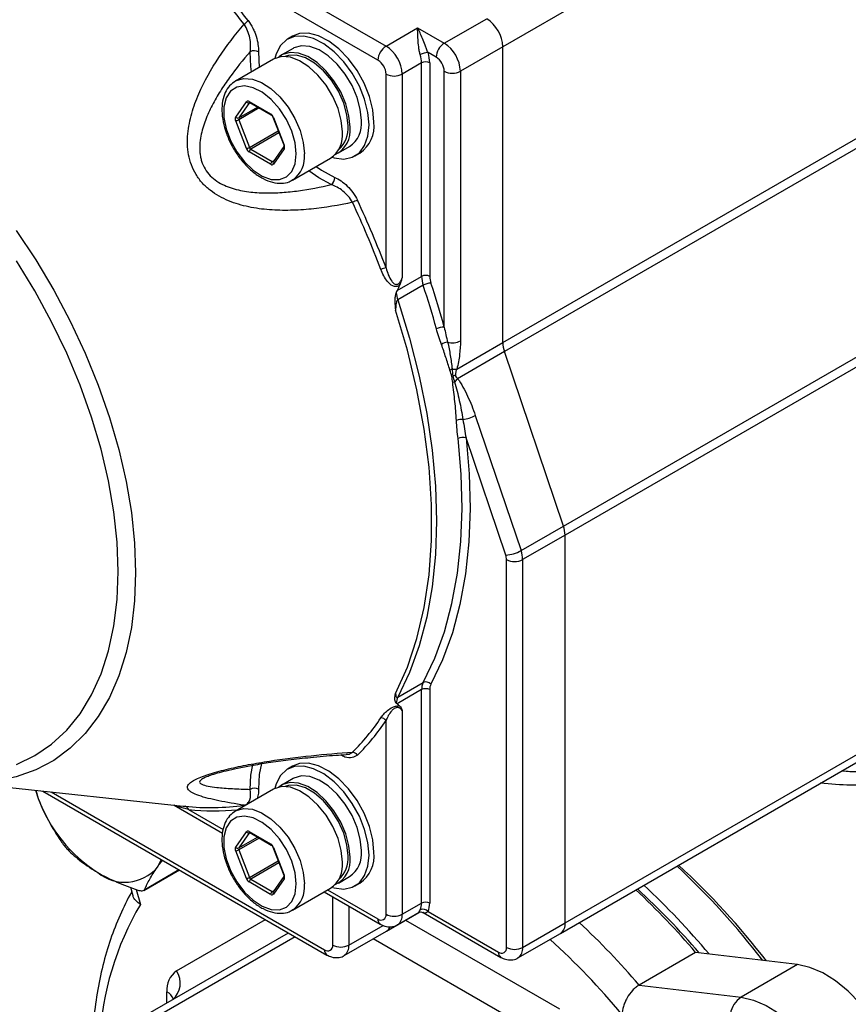
# Model space of a CAD drawing. Units: inches. Extents: x 0.2 to 10.8, y 0.2 to 8.3.
# Drawn here: x 0.7 to 1.3, y 6.5 to 7.2 of the extents above; entities that cross this region are included whole.
import ezdxf

# ---------------------------------------------------------------- set-up
doc = ezdxf.new("R2010")
doc.units = ezdxf.units.IN
doc.header["$MEASUREMENT"] = 0

msp = doc.modelspace()

# ---------------------------------------------------------------- linework, layer by layer
at = {"color": 7, "linetype": 'Continuous', "lineweight": 25}
for p, q in [((1.99384, 7.72373), (1.03896, 7.17249)), ((1.08072, 6.84243), (2.03559, 7.39367)), ((2.03671, 7.38741), (1.08183, 6.83617)), ((0.81928, 7.25335), (0.95851, 7.17298)), ((0.95294, 7.16333), (0.82248, 7.23864)), ((0.9986, 7.17491), (1.02783, 7.19178)), ((0.95851, 7.17298), (0.98022, 7.18551)), ((0.98022, 7.18551), (0.9986, 7.17491)), ((0.89408, 7.17977), (0.89074, 7.17785)), ((0.89448, 7.17137), (0.88668, 7.16687)), ((0.99303, 7.16526), (0.98741, 7.1685)), ((1.03896, 7.17249), (1.00973, 7.15562)), ((1.03896, 6.96881), (1.03896, 7.17249)), ((0.88092, 7.16399), (0.85475, 7.14889)), ((0.98301, 7.1614), (0.96964, 7.15369)), ((0.98301, 7.0144), (0.98301, 7.1614)), ((0.98857, 7.1614), (0.98857, 7.0144)), ((0.9986, 6.97945), (0.9986, 7.15562)), ((1.00973, 7.15562), (1.00973, 6.96997)), ((0.95851, 7.02019), (0.95851, 7.15369)), ((0.96964, 7.15369), (0.96964, 7.0134)), ((0.85494, 7.12412), (0.86233, 7.13464)), ((0.86441, 7.13408), (0.85701, 7.12356)), ((0.86426, 7.13481), (0.87904, 7.12628)), ((0.86458, 7.13409), (0.87937, 7.12555)), ((0.86233, 7.10249), (0.85494, 7.12155)), ((0.85701, 7.12228), (0.86441, 7.10322)), ((0.88062, 7.12395), (0.88801, 7.10489)), ((0.88097, 7.12388), (0.88837, 7.10482)), ((1.08183, 6.56909), (2.03671, 7.12033)), ((1.07857, 6.56188), (2.03345, 7.11312)), ((0.87904, 7.09156), (0.86426, 7.10009)), ((0.86537, 7.10202), (0.88016, 7.09349)), ((0.88819, 7.1038), (0.8808, 7.09328)), ((0.88837, 7.10225), (0.88097, 7.09173)), ((0.92566, 7.09936), (0.93345, 7.10386)), ((0.89412, 7.0807), (0.92029, 7.0958)), ((0.93719, 7.09738), (0.94053, 7.09931)), ((0.96612, 7.00465), (0.98301, 7.0144)), ((0.98409, 7.00825), (0.96658, 6.99814)), ((1.00718, 6.95046), (1.03896, 6.96881)), ((1.04008, 6.96255), (1.0078, 6.94392)), ((1.08072, 6.84243), (1.04008, 6.96255)), ((1.01998, 6.91868), (1.05149, 6.82556)), ((1.04091, 6.82243), (1.01361, 6.90312)), ((1.05149, 6.82556), (1.08072, 6.84243)), ((1.08183, 6.83617), (1.0526, 6.8193)), ((1.08183, 6.56909), (1.08183, 6.83617)), ((1.04147, 6.55222), (1.04147, 6.8193)), ((1.0526, 6.8193), (1.0526, 6.55222)), ((0.96658, 6.72455), (0.98409, 6.73466)), ((0.98301, 6.72976), (0.96612, 6.72001)), ((0.98301, 6.58275), (0.98301, 6.72976)), ((0.98857, 6.72976), (0.98857, 6.58275)), ((0.96964, 6.71533), (0.96964, 6.57504)), ((0.95851, 6.57504), (0.95851, 6.70854)), ((0.89408, 6.67699), (0.89074, 6.67506)), ((0.65981, 6.66658), (0.81868, 6.64959)), ((0.89448, 6.66858), (0.88668, 6.66408)), ((0.71699, 6.66047), (0.71902, 6.65475)), ((0.7172, 6.66045), (0.71902, 6.65475)), ((0.72223, 6.65991), (0.91782, 6.54699)), ((0.88092, 6.66121), (0.85475, 6.6461)), ((0.81264, 6.65016), (0.84585, 6.63098)), ((0.81869, 6.64961), (0.8201, 6.64944)), ((0.85494, 6.62134), (0.86233, 6.63186)), ((0.86426, 6.63203), (0.87904, 6.62349)), ((0.86441, 6.6313), (0.85701, 6.62078)), ((0.86458, 6.63131), (0.87937, 6.62277)), ((0.86233, 6.59971), (0.85494, 6.61876)), ((0.85701, 6.61949), (0.86441, 6.60044)), ((0.88062, 6.62117), (0.88801, 6.60211)), ((0.88097, 6.62109), (0.88837, 6.60204)), ((0.79165, 6.59154), (0.81616, 6.60569)), ((0.86537, 6.59924), (0.88016, 6.5907)), ((0.88819, 6.60101), (0.8808, 6.59049)), ((0.88837, 6.59947), (0.88097, 6.58895)), ((0.92566, 6.59657), (0.93345, 6.60107)), ((0.78255, 6.59373), (0.78419, 6.58798)), ((0.87904, 6.58877), (0.86426, 6.59731)), ((0.89412, 6.57791), (0.92029, 6.59302)), ((0.93719, 6.5946), (0.94053, 6.59652)), ((0.91595, 6.59051), (0.95457, 6.56822)), ((0.96964, 6.57504), (0.98301, 6.58275)), ((0.95887, 6.56348), (0.98128, 6.57642)), ((0.96638, 6.56783), (0.98103, 6.57629)), ((0.9841, 6.57624), (1.03753, 6.5454)), ((0.98741, 6.57699), (1.0359, 6.549)), ((1.0526, 6.55222), (1.08183, 6.56909)), ((0.79177, 6.50493), (0.89123, 6.56235)), ((0.92963, 6.5466), (0.95887, 6.56348)), ((1.04934, 6.54501), (1.07857, 6.56188)), ((1.17174, 6.54883), (1.13277, 6.52633)), ((1.242, 6.54041), (1.17174, 6.54883)), ((1.242, 6.54041), (1.20303, 6.51791)), ((1.13277, 6.52633), (1.20303, 6.51791))]:
    msp.add_line(p, q, dxfattribs=at)
at = {"color": 8, "linetype": 'Continuous', "lineweight": 25}
for p, q in [((1.03896, 6.96881), (1.4865, 7.22717)), ((1.49265, 7.22382), (1.04008, 6.96255)), ((0.8645, 7.13414), (0.86441, 7.13408)), ((0.85701, 7.12356), (0.86992, 7.13101)), ((0.87103, 7.13037), (0.85701, 7.12228)), ((0.86441, 7.10322), (0.88422, 7.11466)), ((0.88478, 7.11323), (0.86537, 7.10202)), ((0.88016, 7.09349), (0.88148, 7.09425)), ((0.7279, 6.6593), (0.91619, 6.5506)), ((0.82248, 6.64713), (0.84627, 6.6334)), ((0.85701, 6.62078), (0.86992, 6.62823)), ((0.87103, 6.62759), (0.85701, 6.61949)), ((0.8645, 6.63135), (0.86441, 6.6313)), ((0.86441, 6.60044), (0.88422, 6.61188)), ((0.79228, 6.59221), (0.81589, 6.60584)), ((0.88478, 6.61044), (0.86537, 6.59924)), ((0.78639, 6.5922), (0.78935, 6.58187)), ((0.88016, 6.5907), (0.88148, 6.59147)), ((0.91826, 6.59185), (0.95294, 6.57182)), ((0.92176, 6.55381), (0.92176, 6.58716)), ((0.9329, 6.58073), (0.9329, 6.55381)), ((0.81415, 6.53601), (0.87549, 6.57143)), ((0.97199, 6.57106), (1.07792, 6.5099)), ((0.9329, 6.55381), (0.95645, 6.56741)), ((0.79965, 6.50415), (0.89584, 6.55968)), ((1.06679, 6.49062), (0.94972, 6.5582)), ((0.80762, 6.51408), (0.80762, 6.52159))]:
    msp.add_line(p, q, dxfattribs=at)
at = {"color": 7, "linetype": 'Continuous', "lineweight": 25, "flags": 128}
for points in [[(0.95016, 7.12058), (0.94939, 7.12918), (0.94712, 7.13826), (0.94346, 7.1474), (0.93857, 7.15618), (0.93269, 7.16417), (0.9261, 7.17102), (0.91909, 7.17639), (0.91199, 7.18004), (0.90515, 7.1818), (0.89887, 7.18158), (0.89408, 7.17977)], [(0.94682, 7.11865), (0.94605, 7.12725), (0.94378, 7.13633), (0.94012, 7.14547), (0.93523, 7.15425), (0.92935, 7.16224), (0.92275, 7.16909), (0.91574, 7.17446), (0.90865, 7.17811), (0.90181, 7.17987), (0.89553, 7.17965), (0.89012, 7.17747), (0.88582, 7.17342), (0.88284, 7.1677), (0.88194, 7.16452)], [(0.93373, 7.1172), (0.93299, 7.12497), (0.9308, 7.13318), (0.92728, 7.14138), (0.92263, 7.14914), (0.91709, 7.15603), (0.91096, 7.16169), (0.90457, 7.16581), (0.89827, 7.16816), (0.89239, 7.16863), (0.88726, 7.16718), (0.88471, 7.16547)], [(0.94153, 7.1217), (0.94078, 7.12947), (0.9386, 7.13768), (0.93508, 7.14588), (0.93042, 7.15364), (0.92488, 7.16053), (0.91875, 7.16619), (0.91236, 7.17031), (0.90606, 7.17266), (0.90019, 7.17313), (0.89505, 7.17168), (0.89448, 7.17137)], [(0.92844, 7.11383), (0.92769, 7.12167), (0.92548, 7.12996), (0.92193, 7.13825), (0.91723, 7.14609), (0.91163, 7.15305), (0.90544, 7.15877), (0.89899, 7.16293), (0.89262, 7.1653), (0.88668, 7.16577), (0.8815, 7.16431), (0.88092, 7.16399)], [(0.93234, 7.11801), (0.93158, 7.12568), (0.92934, 7.13378), (0.92576, 7.14184), (0.92104, 7.1494), (0.91545, 7.15601), (0.90933, 7.16129), (0.90302, 7.16493), (0.89689, 7.16672), (0.89131, 7.16656), (0.88898, 7.16582)], [(0.89671, 7.09872), (0.89592, 7.10637), (0.89361, 7.11445), (0.88992, 7.12245), (0.88508, 7.12986), (0.87939, 7.13623), (0.87322, 7.14115), (0.86696, 7.14431), (0.86098, 7.14552), (0.85568, 7.1447), (0.85138, 7.14189), (0.84836, 7.13728), (0.84679, 7.13116), (0.84679, 7.12391), (0.84836, 7.11598), (0.85138, 7.10788), (0.85568, 7.10011), (0.86098, 7.09316), (0.86696, 7.08747), (0.87322, 7.0834), (0.87939, 7.0812), (0.88508, 7.08101), (0.88992, 7.08284), (0.89361, 7.08657), (0.89592, 7.09198), (0.89671, 7.09872)], [(0.92125, 7.09642), (0.92275, 7.09599), (0.92935, 7.09521), (0.93523, 7.09642), (0.94012, 7.09956), (0.94378, 7.10447), (0.94605, 7.11094), (0.94682, 7.11865)], [(0.70402, 6.67825), (0.71663, 6.68431), (0.72818, 6.6922), (0.73859, 6.70186), (0.74777, 6.7132), (0.75567, 6.72616), (0.76221, 6.74062), (0.76735, 6.75649), (0.77106, 6.77363), (0.77329, 6.79192), (0.77403, 6.81121), (0.77329, 6.83137), (0.77106, 6.85223), (0.76735, 6.87364), (0.76221, 6.89544), (0.75567, 6.91746), (0.74777, 6.93953), (0.73859, 6.96149), (0.72818, 6.98316), (0.71663, 7.00439), (0.70402, 7.02501)], [(0.96658, 6.99814), (0.97467, 6.97184), (0.98134, 6.94573), (0.98657, 6.91993), (0.99033, 6.89461), (0.99259, 6.86988), (0.99334, 6.8459), (0.99259, 6.82279), (0.99033, 6.80068), (0.98657, 6.77969), (0.98134, 6.75994), (0.97467, 6.74152), (0.96658, 6.72455)], [(0.96508, 6.72712), (0.97323, 6.7453), (0.9798, 6.76506), (0.98477, 6.78627), (0.9881, 6.80879), (0.98977, 6.8325), (0.98977, 6.85725), (0.9881, 6.88288), (0.98477, 6.90925), (0.9798, 6.93619), (0.97323, 6.96354), (0.96508, 6.99113)], [(1.01361, 6.90312), (1.01576, 6.87846), (1.01641, 6.85454), (1.01557, 6.83149), (1.01324, 6.80943), (1.00943, 6.78849), (1.00417, 6.76878), (0.99747, 6.75039), (0.98939, 6.73343)], [(0.98409, 6.73466), (0.99209, 6.75145), (0.99872, 6.76965), (1.00393, 6.78917), (1.0077, 6.8099), (1.01001, 6.83173), (1.01084, 6.85455), (1.0102, 6.87823), (1.00807, 6.90265)], [(0.94682, 6.61587), (0.94605, 6.62446), (0.94378, 6.63355), (0.94012, 6.64269), (0.93523, 6.65146), (0.92935, 6.65946), (0.92275, 6.66631), (0.91574, 6.67168), (0.90865, 6.67533), (0.90181, 6.67709), (0.89553, 6.67687), (0.89012, 6.67468), (0.88582, 6.67064), (0.88284, 6.66491), (0.88194, 6.66174)], [(0.95016, 6.61779), (0.94939, 6.62639), (0.94712, 6.63547), (0.94346, 6.64462), (0.93857, 6.65339), (0.93269, 6.66139), (0.9261, 6.66824), (0.91909, 6.67361), (0.91199, 6.67726), (0.90515, 6.67902), (0.89887, 6.6788), (0.89408, 6.67699)], [(0.93373, 6.61442), (0.93299, 6.62219), (0.9308, 6.63039), (0.92728, 6.6386), (0.92263, 6.64636), (0.91709, 6.65325), (0.91096, 6.65891), (0.90457, 6.66303), (0.89827, 6.66538), (0.89239, 6.66585), (0.88726, 6.6644), (0.88471, 6.66268)], [(0.94153, 6.61892), (0.94078, 6.62669), (0.9386, 6.63489), (0.93508, 6.6431), (0.93042, 6.65086), (0.92488, 6.65775), (0.91875, 6.66341), (0.91236, 6.66753), (0.90606, 6.66988), (0.90019, 6.67035), (0.89505, 6.6689), (0.89448, 6.66858)], [(0.92844, 6.61104), (0.92769, 6.61889), (0.92548, 6.62718), (0.92193, 6.63547), (0.91723, 6.6433), (0.91163, 6.65027), (0.90544, 6.65598), (0.89899, 6.66014), (0.89262, 6.66252), (0.88668, 6.66299), (0.8815, 6.66153), (0.88092, 6.66121)], [(0.93234, 6.61522), (0.93158, 6.62289), (0.92934, 6.631), (0.92576, 6.63906), (0.92104, 6.64662), (0.91545, 6.65323), (0.90933, 6.65851), (0.90302, 6.66215), (0.89689, 6.66394), (0.89131, 6.66378), (0.88898, 6.66304)], [(0.89671, 6.59594), (0.89592, 6.60359), (0.89361, 6.61166), (0.88992, 6.61966), (0.88508, 6.62708), (0.87939, 6.63345), (0.87322, 6.63837), (0.86696, 6.64153), (0.86098, 6.64274), (0.85568, 6.64191), (0.85138, 6.63911), (0.84836, 6.6345), (0.84679, 6.62838), (0.84679, 6.62112), (0.84836, 6.6132), (0.85138, 6.6051), (0.85568, 6.59733), (0.86098, 6.59038), (0.86696, 6.58469), (0.87322, 6.58062), (0.87939, 6.57841), (0.88508, 6.57822), (0.88992, 6.58005), (0.89361, 6.58379), (0.89592, 6.5892), (0.89671, 6.59594)], [(0.80099, 6.60743), (0.80373, 6.61226), (0.80394, 6.61274)], [(0.92176, 6.59348), (0.92275, 6.5932), (0.92935, 6.59243), (0.93523, 6.59364), (0.94012, 6.59678), (0.94378, 6.60169), (0.94605, 6.60815), (0.94682, 6.61587)], [(0.8808, 6.59049), (0.88077, 6.59045), (0.88076, 6.59044)], [(1.31138, 6.42024), (1.31395, 6.42856), (1.31508, 6.43806), (1.31475, 6.44848), (1.31295, 6.45955), (1.30974, 6.47094), (1.30521, 6.48236), (1.29948, 6.49348), (1.29271, 6.50401), (1.28509, 6.51364), (1.27683, 6.52211), (1.26814, 6.5292), (1.25928, 6.53471), (1.25049, 6.53847), (1.242, 6.54041)], [(1.20303, 6.51791), (1.21152, 6.51598), (1.22031, 6.51221), (1.22917, 6.5067), (1.23785, 6.49961), (1.24612, 6.49114), (1.25374, 6.48151), (1.26051, 6.47098), (1.26624, 6.45986), (1.27077, 6.44845), (1.27397, 6.43705), (1.27577, 6.42598), (1.27611, 6.41556), (1.27498, 6.40606), (1.27241, 6.39774)]]:
    msp.add_lwpolyline(points, dxfattribs=at)
at = {"color": 8, "linetype": 'Continuous', "lineweight": 25, "flags": 128}
for points in [[(0.86585, 7.15529), (0.86538, 7.15898), (0.86502, 7.16913)], [(0.87059, 7.16899), (0.87105, 7.1583), (0.87105, 7.1583)], [(0.85494, 7.149), (0.85533, 7.1492), (0.86052, 7.15067), (0.86645, 7.1502), (0.87282, 7.14782), (0.87927, 7.14366), (0.88546, 7.13794), (0.89106, 7.13098), (0.89576, 7.12314), (0.89931, 7.11486), (0.90152, 7.10657), (0.90227, 7.09872)], [(0.92073, 7.07758), (0.91212, 7.08217), (0.90522, 7.0871)], [(0.91041, 7.0901), (0.91413, 7.08749), (0.92317, 7.08258)], [(0.70387, 7.04602), (0.71726, 7.02581), (0.72968, 7.0049), (0.74104, 6.98343), (0.75127, 6.96155), (0.76029, 6.93943), (0.76803, 6.91723), (0.77444, 6.89509), (0.77948, 6.87319), (0.78311, 6.85168), (0.78529, 6.83072), (0.78602, 6.81045)], [(0.78602, 6.81045), (0.78529, 6.79103), (0.78311, 6.77258), (0.77948, 6.75526), (0.77444, 6.73917), (0.76803, 6.72445), (0.76029, 6.71118), (0.75127, 6.69947), (0.74104, 6.68941), (0.72968, 6.68106), (0.71726, 6.67448), (0.70387, 6.66973), (0.68962, 6.66683), (0.6746, 6.66581), (0.65981, 6.66658)], [(0.86502, 6.6611), (0.86538, 6.67085), (0.86675, 6.67794)], [(0.87278, 6.67898), (0.87105, 6.67141), (0.87059, 6.66125)], [(0.85494, 6.64621), (0.85533, 6.64642), (0.86052, 6.64788), (0.86645, 6.64741), (0.87282, 6.64504), (0.87927, 6.64088), (0.88546, 6.63516), (0.89106, 6.6282), (0.89576, 6.62036), (0.89931, 6.61207), (0.90152, 6.60378), (0.90227, 6.59594)], [(0.86075, 6.65019), (0.86117, 6.65012), (0.86151, 6.65)]]:
    msp.add_lwpolyline(points, dxfattribs=at)
at = {"color": 7, "linetype": 'Continuous', "lineweight": 25}
for centre, radius, start, end in [((0.37609, 6.81607), 0.61096, 37.50775, 43.38612), ((0.37453, 6.81524), 0.61639, 37.50775, 43.38612), ((0.85193, 7.20059), 0.01532, 305.163, 319.00136), ((1.01479, 7.17139), 0.0242, 2.60548, 57.39452), ((1.00512, 7.16471), 0.0121, 122.60548, 177.39452), ((0.98556, 7.15452), 0.0242, 2.60548, 57.39452), ((0.86767, 7.16395), 0.00582, 59.94736, 117.05277), ((0.96503, 7.16278), 0.0121, 122.60548, 177.39452), ((0.94547, 7.15259), 0.0242, 2.60548, 57.39452), ((0.98744, 7.15765), 0.01085, 90.169, 119.63964), ((0.96435, 7.16108), 0.02422, 0.7544, 17.83527), ((0.94642, 7.15314), 0.0121, 2.60548, 57.39452), ((0.96363, 7.16115), 0.01938, 0.7544, 17.83527), ((0.98579, 7.15603), 0.00605, 62.60967, 117.39033), ((0.98651, 7.15507), 0.0121, 2.60548, 57.39452), ((1.00416, 7.16636), 0.0121, 242.60967, 297.39033), ((0.96408, 7.16444), 0.0121, 242.60967, 297.39033), ((0.86338, 7.13374), 0.00138, 50.75183, 139.4672), ((0.86371, 7.13565), 0.00171, 216.02569, 293.97204), ((0.85751, 7.12283), 0.00288, 153.43643, 206.56357), ((0.85632, 7.12513), 0.00171, 216.02569, 293.97204), ((0.85402, 7.12749), 0.00601, 278.77793, 299.89046), ((0.8583, 7.12292), 0.00144, 153.43643, 206.56357), ((0.87644, 7.12221), 0.00483, 20.22711, 57.36203), ((0.92262, 7.11951), 0.01903, 304.69229, 6.61989), ((0.92731, 7.1181), 0.02298, 305.12687, 6.18531), ((0.90934, 7.11161), 0.01923, 304.69229, 6.61989), ((0.91564, 7.11483), 0.01825, 295.3609, 7.45695), ((0.91295, 7.11639), 0.01946, 311.71656, 4.75778), ((0.86141, 7.10843), 0.00601, 278.77793, 299.89046), ((0.86686, 7.10416), 0.00483, 200.22711, 237.36203), ((0.86668, 7.09998), 0.00242, 122.60548, 177.39452), ((0.86667, 7.10406), 0.00242, 200.22711, 237.36203), ((0.8858, 7.10353), 0.00288, 333.43643, 26.56357), ((0.88146, 7.09145), 0.00242, 122.60548, 177.39452), ((0.87992, 7.09263), 0.00138, 230.75183, 319.4672), ((0.9177, 7.08215), 0.00548, 303.53961, 4.50676), ((0.94581, 7.04469), 0.02317, 107.5975, 116.69136), ((0.35153, 6.79087), 0.64885, 20.69717, 25.16498), ((0.3533, 6.79191), 0.64314, 20.69717, 25.16498), ((0.96003, 7.00754), 0.01274, 96.87946, 113.61323), ((0.98579, 7.00903), 0.00605, 62.60967, 117.39033), ((1.00272, 7.01469), 0.01972, 180.85502, 199.08174), ((1.00336, 7.01462), 0.01479, 180.85502, 199.08174), ((0.98993, 6.99802), 0.01178, 92.64474, 119.73001), ((0.43131, 6.824), 0.58268, 15.34702, 18.43367), ((0.43102, 6.82368), 0.58856, 15.34702, 18.43367), ((0.98605, 7.00479), 0.02057, 184.08224, 198.84461), ((0.99798, 6.96977), 0.0097, 86.33411, 119.467), ((1.00161, 6.96066), 0.00841, 94.74199, 126.09785), ((1.00412, 6.98092), 0.0123, 254.88376, 297.11287), ((1.05875, 6.96912), 0.01979, 180.8789, 199.36992), ((1.00665, 6.9443), 0.00688, 112.5538, 126.76296), ((1.00638, 6.96377), 0.01333, 259.77683, 273.4409), ((1.00706, 6.93996), 0.00643, 112.65605, 120.78796), ((1.0007, 6.95839), 0.01309, 287.25305, 295.06426), ((0.99586, 6.95312), 0.01508, 310.62589, 322.38707), ((1.00735, 6.93431), 0.00755, 102.81851, 112.83677), ((1.00712, 6.94192), 0.02656, 279.45662, 298.96292), ((1.01019, 6.90718), 0.00863, 81.34052, 111.63702), ((1.01138, 6.89652), 0.00697, 71.35953, 118.36286), ((1.06204, 6.83587), 0.01979, 0.8789, 19.36992), ((1.03956, 6.84643), 0.02404, 273.22787, 299.74902), ((1.03157, 6.81915), 0.0099, 0.8789, 19.36992), ((1.03281, 6.819), 0.01979, 0.8789, 19.36992), ((1.04704, 6.83004), 0.0121, 242.60967, 297.39033), ((0.99333, 6.73005), 0.01033, 153.49754, 181.63255), ((0.98593, 6.73058), 0.00448, 39.61056, 114.33367), ((0.98579, 6.72438), 0.00605, 62.60967, 117.39033), ((0.99632, 6.72998), 0.00775, 153.49754, 181.63255), ((0.97522, 6.72015), 0.0097, 152.95222, 177.38667), ((0.83223, 6.79189), 0.14735, 314.43855, 326.37945), ((0.83472, 6.79085), 0.14866, 314.43855, 326.37945), ((0.95479, 6.70552), 0.00479, 39.06202, 88.31587), ((0.93507, 6.6822), 0.00449, 33.86053, 85.79866), ((0.86796, 6.65552), 0.00631, 65.35043, 117.71901), ((0.8154, 6.69027), 0.10272, 200.22711, 237.36203), ((0.83736, 6.816), 0.16745, 264.08567, 278.03086), ((0.81956, 6.64651), 0.00299, 12.16196, 79.55256), ((0.86338, 6.63096), 0.00138, 50.75183, 139.4672), ((0.86371, 6.63286), 0.00171, 216.02569, 293.97204), ((0.85751, 6.62005), 0.00288, 153.43643, 206.56357), ((0.85632, 6.62234), 0.00171, 216.02569, 293.97204), ((0.85402, 6.6247), 0.00601, 278.77793, 299.89046), ((0.8583, 6.62014), 0.00144, 153.43643, 206.56357), ((0.87644, 6.61942), 0.00483, 20.22711, 57.36203), ((0.92262, 6.61672), 0.01903, 304.69229, 6.61989), ((0.91564, 6.61205), 0.01825, 295.3609, 7.45695), ((0.91295, 6.61361), 0.01946, 311.71656, 4.75778), ((0.92731, 6.61532), 0.02298, 305.12687, 6.18531), ((0.77862, 6.62656), 0.02943, 230.75183, 319.4672), ((0.90934, 6.60883), 0.01923, 304.69229, 6.61989), ((0.78255, 6.20661), 0.55046, 37.70694, 46.86079), ((0.79582, 6.21431), 0.53698, 37.73966, 47.29283), ((0.86141, 6.60565), 0.00601, 278.77793, 299.89046), ((0.86686, 6.60138), 0.00483, 200.22711, 237.36203), ((0.86668, 6.5972), 0.00242, 122.60548, 177.39452), ((0.86667, 6.60127), 0.00242, 200.22711, 237.36203), ((0.8858, 6.60075), 0.00288, 333.43643, 26.56357), ((0.76953, 6.20511), 0.52906, 40.51644, 46.97327), ((0.77987, 6.2101), 0.51959, 40.64448, 47.39042), ((0.76905, 6.20246), 0.53748, 39.96828, 46.92821), ((0.88146, 6.58866), 0.00242, 122.60548, 177.39452), ((0.87992, 6.58985), 0.00138, 230.75183, 319.4672), ((0.97239, 6.5825), 0.01062, 335.80529, 1.37709), ((0.98397, 6.57399), 0.00457, 41.12787, 114.50953), ((0.98579, 6.57738), 0.00605, 62.60967, 117.39033), ((0.97531, 6.58243), 0.01327, 335.80529, 1.37709), ((0.95511, 6.57449), 0.00344, 230.79671, 9.21404), ((0.96408, 6.58578), 0.0121, 242.60967, 297.39033), ((0.95572, 6.56867), 0.00607, 301.26267, 339.05917), ((0.95572, 6.56866), 0.00606, 301.24536, 338.68681), ((1.07434, 6.56814), 0.00755, 304.05635, 7.25583), ((1.07412, 6.56824), 0.00776, 305.01333, 6.29885), ((0.91837, 6.55326), 0.00344, 230.79671, 9.21404), ((0.92733, 6.56456), 0.0121, 242.60967, 297.39033), ((1.03807, 6.55167), 0.00344, 230.79671, 9.21404), ((1.04704, 6.56296), 0.0121, 242.60967, 297.39033), ((0.82339, 6.52314), 0.01584, 125.69804, 185.62038)]:
    msp.add_arc(centre, radius, start, end, dxfattribs=at)
at = {"color": 8, "linetype": 'Continuous', "lineweight": 25}
for centre, radius, start, end in [((0.86503, 7.13473), 0.000776, 173.70115, 234.98667), ((0.87984, 7.1262), 0.000795, 174.43856, 233.62847), ((0.88085, 7.12417), 0.00032, 223.89464, 292.77647), ((0.88926, 7.10313), 0.00126, 148.31798, 224.61349), ((0.88824, 7.10512), 0.00032, 223.89464, 292.77647), ((0.88063, 7.09417), 0.000834, 235.258, 285.93508), ((0.88187, 7.09261), 0.00126, 148.26943, 224.61695), ((0.88308, 7.09652), 0.01932, 305.65184, 6.52625), ((0.84, 6.8194), 0.17315, 264.19437, 275.41361), ((0.86501, 6.63193), 0.000755, 172.74417, 235.94365), ((0.87983, 6.62341), 0.000792, 174.37962, 234.30196), ((0.88085, 6.62139), 0.00032, 223.89464, 292.77647), ((0.88824, 6.60233), 0.00032, 223.89464, 292.77647), ((0.88932, 6.60036), 0.0013, 149.88989, 223.11153), ((0.88308, 6.59374), 0.01932, 305.65184, 6.52625), ((0.88063, 6.59139), 0.000834, 235.258, 285.93508), ((0.88194, 6.58984), 0.00132, 152.94761, 222.93252), ((0.96601, 6.47762), 0.20513, 149.45482, 177.0757), ((0.95669, 6.57135), 0.00378, 172.74155, 235.96974), ((0.96175, 6.57426), 0.00793, 305.84496, 5.60757), ((0.73056, 6.18262), 0.52906, 40.51644, 46.97327), ((0.73111, 6.18162), 0.50727, 39.77306, 47.86079), ((0.92014, 6.55021), 0.00396, 174.38, 234.29761), ((0.92501, 6.55304), 0.00793, 305.84496, 5.60757), ((1.04471, 6.55144), 0.00793, 305.84496, 5.60757), ((1.03984, 6.54861), 0.00396, 174.38, 234.29761), ((0.80215, 6.52761), 0.01464, 309.12884, 34.98116), ((0.80391, 6.51386), 0.00858, 19.0338, 64.37202), ((1.21226, 6.50385), 0.01682, 123.28943, 170.69228)]:
    msp.add_arc(centre, radius, start, end, dxfattribs=at)
at = {"color": 7, "linetype": 'Continuous', "lineweight": 25}
for points, knots in [([(0.9354, 7.06539), (0.926, 7.0633), (0.91655, 7.06171), (0.90227, 7.0603), (0.89749, 7.05999), (0.88789, 7.05978), (0.88305, 7.05989), (0.87342, 7.06062), (0.86866, 7.06125), (0.86159, 7.06273), (0.85925, 7.06331), (0.85461, 7.0647), (0.85229, 7.06551), (0.84555, 7.06829), (0.84128, 7.07063), (0.83546, 7.07517), (0.83367, 7.07683), (0.83039, 7.08045), (0.8289, 7.08244), (0.82637, 7.08662), (0.82531, 7.08881), (0.82361, 7.0934), (0.82297, 7.09578), (0.8221, 7.10053), (0.82186, 7.10293), (0.8217, 7.10775), (0.82179, 7.1102), (0.82245, 7.1174), (0.82341, 7.12206), (0.82601, 7.13119), (0.82766, 7.13567), (0.83338, 7.14888), (0.83811, 7.15718), (0.84869, 7.17315), (0.85453, 7.18076), (0.86075, 7.18807)], [0, 0, 0, 0, 0.125, 0.125, 0.1875, 0.1875, 0.25, 0.25, 0.3125, 0.3125, 0.34375, 0.34375, 0.375, 0.375, 0.4375, 0.4375, 0.46875, 0.46875, 0.5, 0.5, 0.53125, 0.53125, 0.5625, 0.5625, 0.59375, 0.59375, 0.625, 0.625, 0.6875, 0.6875, 0.75, 0.75, 0.875, 0.875, 1, 1, 1, 1]), ([(0.86502, 7.16913), (0.86522, 7.1706), (0.86529, 7.17212), (0.86518, 7.17527), (0.86499, 7.17691), (0.86432, 7.1802), (0.86383, 7.18185), (0.86253, 7.1851), (0.86173, 7.18664), (0.86075, 7.18807)], [0, 0, 0, 0, 0.25, 0.25, 0.5, 0.5, 0.75, 0.75, 1, 1, 1, 1]), ([(0.86349, 7.19054), (0.86474, 7.18891), (0.86582, 7.18717), (0.86723, 7.1844), (0.86765, 7.18346), (0.86841, 7.18159), (0.86875, 7.18065), (0.86963, 7.17784), (0.87006, 7.17595), (0.87056, 7.17237), (0.87065, 7.17064), (0.87059, 7.16899)], [0, 0, 0, 0, 0.25, 0.25, 0.375, 0.375, 0.5, 0.5, 0.75, 0.75, 1, 1, 1, 1]), ([(0.98208, 7.16708), (0.98181, 7.16794), (0.9816, 7.16883), (0.98125, 7.17067), (0.98111, 7.17159), (0.98076, 7.17426), (0.98063, 7.17598), (0.98043, 7.17912), (0.98037, 7.18058), (0.98028, 7.18324), (0.98025, 7.18444), (0.98022, 7.18551)], [0, 0, 0, 0, 0.125, 0.125, 0.25, 0.25, 0.5, 0.5, 0.75, 0.75, 1, 1, 1, 1]), ([(0.98741, 7.1685), (0.98705, 7.16935), (0.98671, 7.1702), (0.98605, 7.17191), (0.98573, 7.17276), (0.9848, 7.1752), (0.9842, 7.17675), (0.98246, 7.18103), (0.98134, 7.1835), (0.98022, 7.18551)], [0, 0, 0, 0, 0.125, 0.125, 0.25, 0.25, 0.5, 0.5, 1, 1, 1, 1]), ([(0.86502, 7.16913), (0.86, 7.16344), (0.85521, 7.15755), (0.84856, 7.14835), (0.84643, 7.14522), (0.8424, 7.13882), (0.84049, 7.13553), (0.83701, 7.1288), (0.83544, 7.12536), (0.83277, 7.11831), (0.83167, 7.1147), (0.8306, 7.10904), (0.83034, 7.10711), (0.83011, 7.10327), (0.83013, 7.10136), (0.83041, 7.09848), (0.83055, 7.09752), (0.83093, 7.0956), (0.83118, 7.09464), (0.83206, 7.09183), (0.83285, 7.09004), (0.83487, 7.08667), (0.83611, 7.08508), (0.83885, 7.08228), (0.84037, 7.08104), (0.84365, 7.07884), (0.84537, 7.0779), (0.8489, 7.07629), (0.85071, 7.07561), (0.85441, 7.07445), (0.85631, 7.07396), (0.8601, 7.07317), (0.862, 7.07286), (0.8677, 7.07212), (0.87152, 7.07189), (0.87918, 7.07178), (0.88303, 7.07191), (0.89067, 7.07245), (0.89446, 7.07285), (0.9058, 7.07438), (0.91329, 7.07583), (0.92073, 7.07758)], [0, 0, 0, 0, 0.125, 0.125, 0.1875, 0.1875, 0.25, 0.25, 0.3125, 0.3125, 0.375, 0.375, 0.40625, 0.40625, 0.4375, 0.4375, 0.453125, 0.453125, 0.46875, 0.46875, 0.5, 0.5, 0.53125, 0.53125, 0.5625, 0.5625, 0.59375, 0.59375, 0.625, 0.625, 0.65625, 0.65625, 0.6875, 0.6875, 0.75, 0.75, 0.8125, 0.8125, 0.875, 0.875, 1, 1, 1, 1]), ([(0.85498, 7.149), (0.8535, 7.14798), (0.85053, 7.14593), (0.84753, 7.14106), (0.84571, 7.1352), (0.84523, 7.12834), (0.84611, 7.12076), (0.84833, 7.11285), (0.85176, 7.10503), (0.85623, 7.09766), (0.86154, 7.09107), (0.86748, 7.08557), (0.8738, 7.08144), (0.88028, 7.07888), (0.88636, 7.07828), (0.89119, 7.07902), (0.89344, 7.08052), (0.89424, 7.08105)], [0, 0, 0, 0, 0.064454, 0.129117, 0.195518, 0.26459, 0.335134, 0.405801, 0.476285, 0.546694, 0.617214, 0.688012, 0.759316, 0.831236, 0.903036, 0.965446, 1, 1, 1, 1]), ([(0.86438, 7.13419), (0.86438, 7.13419), (0.86434, 7.13418), (0.86444, 7.13417), (0.86455, 7.13411), (0.86458, 7.13409)], [0, 0, 0, 0, 0.121946, 0.733965, 1, 1, 1, 1]), ([(0.87937, 7.12555), (0.87947, 7.12549), (0.87967, 7.12536), (0.88005, 7.12497), (0.88039, 7.12448), (0.88054, 7.12412), (0.88062, 7.12395)], [0, 0, 0, 0, 0.239678, 0.484545, 0.752378, 1, 1, 1, 1]), ([(0.88801, 7.10489), (0.88807, 7.10472), (0.88818, 7.10439), (0.88822, 7.10401), (0.88818, 7.10379), (0.88818, 7.10379), (0.88818, 7.10379)], [0, 0, 0, 0, 0.29313, 0.558424, 0.807742, 1, 1, 1, 1]), ([(0.92317, 7.08258), (0.92462, 7.08195), (0.9261, 7.08112), (0.92899, 7.07913), (0.93042, 7.07795), (0.93317, 7.07524), (0.93448, 7.07372), (0.93687, 7.0704), (0.93792, 7.06865), (0.9388, 7.06678)], [0, 0, 0, 0, 0.25, 0.25, 0.5, 0.5, 0.75, 0.75, 1, 1, 1, 1]), ([(0.9354, 7.06539), (0.93457, 7.06693), (0.93358, 7.06834), (0.93131, 7.07097), (0.93008, 7.07213), (0.92621, 7.07522), (0.92345, 7.07669), (0.92073, 7.07758)], [0, 0, 0, 0, 0.25, 0.25, 0.5, 0.5, 1, 1, 1, 1]), ([(0.96786, 7.00811), (0.96714, 7.00769), (0.96633, 7.00743), (0.96473, 7.00736), (0.96392, 7.00755), (0.96173, 7.00851), (0.96054, 7.00963), (0.95849, 7.01207), (0.95764, 7.01343), (0.95615, 7.01624), (0.9555, 7.01771), (0.95493, 7.01921)], [0, 0, 0, 0, 0.125, 0.125, 0.25, 0.25, 0.5, 0.5, 0.75, 0.75, 1, 1, 1, 1]), ([(0.95851, 7.02019), (0.95895, 7.01856), (0.95946, 7.01697), (0.9607, 7.01389), (0.96142, 7.01237), (0.9629, 7.01037), (0.96347, 7.00974), (0.96454, 7.00909), (0.96494, 7.00893), (0.9658, 7.00884), (0.96627, 7.00893), (0.96706, 7.00933), (0.96742, 7.00964), (0.96802, 7.01029), (0.96828, 7.01065), (0.96898, 7.01178), (0.96934, 7.01258), (0.96964, 7.0134)], [0, 0, 0, 0, 0.25, 0.25, 0.5, 0.5, 0.625, 0.625, 0.6875, 0.6875, 0.75, 0.75, 0.8125, 0.8125, 0.875, 0.875, 1, 1, 1, 1]), ([(0.96786, 7.00811), (0.9683, 7.00898), (0.96863, 7.00986), (0.9692, 7.01164), (0.96943, 7.01252), (0.96964, 7.0134)], [0, 0, 0, 0, 0.5, 0.5, 1, 1, 1, 1]), ([(0.96553, 7.00332), (0.96516, 7.00234), (0.96489, 7.00133), (0.96458, 6.99928), (0.96452, 6.99824), (0.96455, 6.99517), (0.9648, 6.99314), (0.96508, 6.99113)], [0, 0, 0, 0, 0.25, 0.25, 0.5, 0.5, 1, 1, 1, 1]), ([(0.96658, 6.99814), (0.96636, 6.99801), (0.96617, 6.99778), (0.96587, 6.99724), (0.96576, 6.99695), (0.96549, 6.99605), (0.96538, 6.99542), (0.96514, 6.99358), (0.9651, 6.99235), (0.96508, 6.99113)], [0, 0, 0, 0, 0.125, 0.125, 0.25, 0.25, 0.5, 0.5, 1, 1, 1, 1]), ([(1.00253, 6.94981), (1.00156, 6.9527), (1.00066, 6.95566), (0.99873, 6.96157), (0.99773, 6.96453), (0.99666, 6.96745)], [0, 0, 0, 0, 0.5, 0.5, 1, 1, 1, 1]), ([(1.00092, 6.96904), (1.00163, 6.96606), (1.00223, 6.96303), (1.00327, 6.9569), (1.00371, 6.95381), (1.00401, 6.95065)], [0, 0, 0, 0, 0.5, 0.5, 1, 1, 1, 1]), ([(1.00973, 6.96997), (1.00973, 6.96689), (1.00954, 6.96374), (1.00896, 6.95888), (1.00871, 6.95724), (1.00808, 6.95389), (1.0077, 6.95219), (1.00718, 6.95046)], [0, 0, 0, 0, 0.5, 0.5, 0.75, 0.75, 1, 1, 1, 1]), ([(1.00718, 6.95046), (1.00691, 6.94983), (1.00667, 6.94919), (1.00631, 6.94788), (1.00618, 6.9472), (1.00624, 6.94654)], [0, 0, 0, 0, 0.5, 0.5, 1, 1, 1, 1]), ([(1.00624, 6.94654), (1.0063, 6.94597), (1.00651, 6.94547), (1.00708, 6.94463), (1.00743, 6.94427), (1.0078, 6.94392)], [0, 0, 0, 0, 0.5, 0.5, 1, 1, 1, 1]), ([(1.0078, 6.94392), (1.00917, 6.94217), (1.01036, 6.9402), (1.01262, 6.93616), (1.01367, 6.93407), (1.01666, 6.92768), (1.01844, 6.92325), (1.01998, 6.91868)], [0, 0, 0, 0, 0.25, 0.25, 0.5, 0.5, 1, 1, 1, 1]), ([(1.007, 6.91521), (1.00675, 6.91954), (1.00636, 6.92386), (1.00568, 6.93036), (1.00543, 6.93253), (1.00493, 6.93688), (1.00466, 6.93907), (1.00442, 6.94127)], [0, 0, 0, 0, 0.5, 0.5, 0.75, 0.75, 1, 1, 1, 1]), ([(1.00568, 6.94168), (1.00631, 6.93957), (1.00689, 6.93744), (1.00798, 6.93316), (1.00849, 6.931), (1.00994, 6.92451), (1.01079, 6.92014), (1.01149, 6.91572)], [0, 0, 0, 0, 0.25, 0.25, 0.5, 0.5, 1, 1, 1, 1]), ([(0.96553, 6.72059), (0.96516, 6.72103), (0.9649, 6.7215), (0.96458, 6.72253), (0.96452, 6.72308), (0.96455, 6.72476), (0.9648, 6.72593), (0.96508, 6.72712)], [0, 0, 0, 0, 0.25, 0.25, 0.5, 0.5, 1, 1, 1, 1]), ([(0.96508, 6.72712), (0.9651, 6.72644), (0.96514, 6.7258), (0.96538, 6.72498), (0.96549, 6.72473), (0.96576, 6.72448), (0.96587, 6.72442), (0.96617, 6.72438), (0.96636, 6.72442), (0.96658, 6.72455)], [0, 0, 0, 0, 0.5, 0.5, 0.75, 0.75, 0.875, 0.875, 1, 1, 1, 1]), ([(0.95493, 6.71031), (0.9555, 6.71116), (0.95615, 6.71201), (0.95764, 6.71372), (0.95849, 6.71458), (0.96054, 6.71625), (0.96173, 6.71707), (0.96392, 6.71803), (0.96473, 6.71829), (0.96633, 6.71859), (0.96714, 6.71863), (0.96786, 6.71856)], [0, 0, 0, 0, 0.25, 0.25, 0.5, 0.5, 0.75, 0.75, 0.875, 0.875, 1, 1, 1, 1]), ([(0.96964, 6.71533), (0.96934, 6.71579), (0.96898, 6.71623), (0.96828, 6.71681), (0.96802, 6.71699), (0.96742, 6.71728), (0.96707, 6.71739), (0.96627, 6.71748), (0.96581, 6.71744), (0.96494, 6.71718), (0.96454, 6.71698), (0.96347, 6.71632), (0.9629, 6.71578), (0.96142, 6.71415), (0.9607, 6.71302), (0.95946, 6.71077), (0.95895, 6.70965), (0.95851, 6.70854)], [0, 0, 0, 0, 0.125, 0.125, 0.1875, 0.1875, 0.25, 0.25, 0.3125, 0.3125, 0.375, 0.375, 0.5, 0.5, 0.75, 0.75, 1, 1, 1, 1]), ([(0.96786, 6.71856), (0.9683, 6.71819), (0.96863, 6.71769), (0.9692, 6.71658), (0.96943, 6.71596), (0.96964, 6.71533)], [0, 0, 0, 0, 0.5, 0.5, 1, 1, 1, 1]), ([(0.86075, 6.65019), (0.85453, 6.65114), (0.84872, 6.65213), (0.84082, 6.65375), (0.83833, 6.65431), (0.83368, 6.65549), (0.83152, 6.65612), (0.8277, 6.65746), (0.82604, 6.65818), (0.82407, 6.65933), (0.8235, 6.65974), (0.82258, 6.66058), (0.82222, 6.66103), (0.82157, 6.66242), (0.82166, 6.66343), (0.823, 6.66511), (0.82364, 6.66569), (0.82535, 6.66688), (0.82643, 6.6675), (0.82898, 6.66874), (0.83044, 6.66937), (0.83374, 6.67061), (0.83557, 6.67124), (0.8394, 6.67243), (0.84142, 6.67301), (0.84565, 6.67414), (0.84787, 6.67469), (0.8546, 6.67627), (0.85921, 6.67723), (0.86856, 6.67899), (0.87332, 6.6798), (0.88776, 6.68205), (0.89735, 6.68327), (0.91651, 6.68529), (0.926, 6.68608), (0.9354, 6.68669)], [0, 0, 0, 0, 0.125, 0.125, 0.1875, 0.1875, 0.25, 0.25, 0.3125, 0.3125, 0.34375, 0.34375, 0.375, 0.375, 0.4375, 0.4375, 0.46875, 0.46875, 0.5, 0.5, 0.53125, 0.53125, 0.5625, 0.5625, 0.59375, 0.59375, 0.625, 0.625, 0.6875, 0.6875, 0.75, 0.75, 0.875, 0.875, 1, 1, 1, 1]), ([(0.83286, 6.66887), (0.83286, 6.66887), (0.83298, 6.66894), (0.83448, 6.66972), (0.83758, 6.6709), (0.84249, 6.67244), (0.84875, 6.67408), (0.85659, 6.67584), (0.86636, 6.67772), (0.87805, 6.67965), (0.8917, 6.68153), (0.90722, 6.68323), (0.92059, 6.68447), (0.92872, 6.68494), (0.93112, 6.68508)], [0, 0, 0, 0, 0.0021108, 0.0484103, 0.1016842, 0.1609095, 0.223595, 0.3015072, 0.391518, 0.5001248, 0.6265984, 0.7683999, 0.9316761, 1, 1, 1, 1]), ([(0.86075, 6.65019), (0.86173, 6.65036), (0.86252, 6.65079), (0.86383, 6.65208), (0.86431, 6.65292), (0.86532, 6.65587), (0.86541, 6.65836), (0.86502, 6.6611)], [0, 0, 0, 0, 0.25, 0.25, 0.5, 0.5, 1, 1, 1, 1]), ([(0.71902, 6.65475), (0.72003, 6.65214), (0.72113, 6.64955), (0.72346, 6.64449), (0.7247, 6.64201), (0.72858, 6.63474), (0.73141, 6.6301), (0.73441, 6.62561)], [0, 0, 0, 0, 0.25, 0.25, 0.5, 0.5, 1, 1, 1, 1]), ([(0.85498, 6.64622), (0.8535, 6.64519), (0.85053, 6.64314), (0.84753, 6.63828), (0.84571, 6.63242), (0.84523, 6.62556), (0.84611, 6.61798), (0.84833, 6.61007), (0.85176, 6.60225), (0.85623, 6.59488), (0.86154, 6.58829), (0.86748, 6.58279), (0.8738, 6.57866), (0.88028, 6.5761), (0.88636, 6.57549), (0.89119, 6.57624), (0.89344, 6.57773), (0.89424, 6.57827)], [0, 0, 0, 0, 0.064454, 0.129117, 0.195518, 0.26459, 0.335134, 0.405801, 0.476285, 0.546694, 0.617214, 0.688012, 0.759316, 0.831236, 0.903036, 0.965446, 1, 1, 1, 1]), ([(0.73441, 6.62561), (0.73514, 6.62452), (0.73599, 6.62337), (0.73768, 6.62126), (0.73853, 6.62031), (0.73924, 6.61961)], [0, 0, 0, 0, 0.5, 0.5, 1, 1, 1, 1]), ([(0.86438, 6.6314), (0.86438, 6.6314), (0.86434, 6.6314), (0.86444, 6.63139), (0.86455, 6.63133), (0.86458, 6.63131)], [0, 0, 0, 0, 0.121946, 0.733965, 1, 1, 1, 1]), ([(0.73924, 6.61961), (0.74215, 6.61674), (0.74532, 6.61393), (0.75221, 6.60862), (0.75595, 6.60611), (0.76, 6.60377)], [0, 0, 0, 0, 0.5, 0.5, 1, 1, 1, 1]), ([(0.87937, 6.62277), (0.87947, 6.62271), (0.87967, 6.62257), (0.88005, 6.62218), (0.88039, 6.6217), (0.88054, 6.62134), (0.88062, 6.62117)], [0, 0, 0, 0, 0.2396781, 0.4845454, 0.7523785, 1, 1, 1, 1]), ([(0.80099, 6.60743), (0.80171, 6.60848), (0.80276, 6.61001), (0.80423, 6.61176), (0.80468, 6.61231)], [0, 0, 0, 0, 0.686506, 1, 1, 1, 1]), ([(0.79228, 6.59221), (0.79322, 6.59443), (0.79437, 6.59678), (0.79724, 6.60183), (0.79895, 6.60453), (0.80099, 6.60743)], [0, 0, 0, 0, 0.5, 0.5, 1, 1, 1, 1]), ([(0.76, 6.60377), (0.76203, 6.6026), (0.76414, 6.60147), (0.76852, 6.59929), (0.77079, 6.59824), (0.77772, 6.59525), (0.78252, 6.59344), (0.78745, 6.59178)], [0, 0, 0, 0, 0.25, 0.25, 0.5, 0.5, 1, 1, 1, 1]), ([(0.88801, 6.60211), (0.88807, 6.60194), (0.88818, 6.60161), (0.88822, 6.60122), (0.88818, 6.601), (0.88818, 6.601), (0.88818, 6.601)], [0, 0, 0, 0, 0.29313, 0.558424, 0.807742, 1, 1, 1, 1]), ([(0.78745, 6.59178), (0.78866, 6.59137), (0.78977, 6.59118), (0.79147, 6.59133), (0.79205, 6.59167), (0.79228, 6.59221)], [0, 0, 0, 0, 0.5, 0.5, 1, 1, 1, 1]), ([(0.78346, 6.59053), (0.78335, 6.59035), (0.7803, 6.58534), (0.77513, 6.57462), (0.76852, 6.55792), (0.76327, 6.53995), (0.75937, 6.52087), (0.75687, 6.50233), (0.7563, 6.48981), (0.75605, 6.4843)], [0, 0, 0, 0, 0.006359, 0.176195, 0.346844, 0.518554, 0.691074, 0.864143, 1, 1, 1, 1]), ([(0.78935, 6.58187), (0.78933, 6.58188), (0.78807, 6.5827), (0.78598, 6.58456), (0.7843, 6.58674), (0.78424, 6.58792), (0.78423, 6.58799)], [0, 0, 0, 0, 0.007194, 0.477808, 0.972804, 1, 1, 1, 1]), ([(0.98106, 6.57624), (0.98121, 6.57634), (0.9817, 6.57664), (0.98315, 6.57673), (0.98381, 6.57633), (0.98406, 6.57618)], [0, 0, 0, 0, 0.2119382, 0.6969553, 1, 1, 1, 1]), ([(0.95457, 6.56822), (0.9556, 6.56771), (0.95792, 6.56656), (0.96182, 6.56627), (0.96496, 6.56678), (0.96617, 6.56779), (0.96633, 6.56793)], [0, 0, 0, 0, 0.27628, 0.620404, 0.949077, 1, 1, 1, 1]), ([(0.91782, 6.54699), (0.91885, 6.54648), (0.92117, 6.54534), (0.92507, 6.54504), (0.92822, 6.54556), (0.92942, 6.54657), (0.92959, 6.5467)], [0, 0, 0, 0, 0.27628, 0.620404, 0.949077, 1, 1, 1, 1]), ([(1.03753, 6.5454), (1.03856, 6.54489), (1.04088, 6.54374), (1.04478, 6.54345), (1.04792, 6.54396), (1.04913, 6.54497), (1.04929, 6.54511)], [0, 0, 0, 0, 0.27628, 0.620404, 0.949077, 1, 1, 1, 1]), ([(1.13277, 6.52633), (1.13199, 6.52588), (1.13123, 6.52535), (1.12973, 6.52411), (1.12898, 6.52339), (1.12686, 6.52109), (1.12558, 6.51929), (1.12399, 6.51648), (1.12351, 6.5155), (1.12267, 6.51357), (1.12232, 6.51261), (1.12143, 6.50974), (1.12108, 6.50785), (1.12099, 6.50615)], [0, 0, 0, 0, 0.125, 0.125, 0.25, 0.25, 0.5, 0.5, 0.625, 0.625, 0.75, 0.75, 1, 1, 1, 1])]:
    msp.add_open_spline(points, degree=3, knots=knots, dxfattribs=at)
for points in [[(0.96786, 7.00811), (0.96728, 7.00696), (0.9667, 7.00581), (0.96612, 7.00465)], [(0.96612, 7.00465), (0.9659, 7.00422), (0.96571, 7.00378), (0.96553, 7.00332)], [(0.99666, 6.96745), (0.99538, 6.97092), (0.99422, 6.9745), (0.99321, 6.97822)], [(0.9986, 6.97945), (0.99928, 6.9759), (1.00006, 6.97243), (1.00092, 6.96904)], [(1.00401, 6.95065), (1.00413, 6.94907), (1.00429, 6.94747), (1.00458, 6.94589)], [(1.00377, 6.94548), (1.00344, 6.94698), (1.003, 6.9484), (1.00253, 6.94981)], [(1.00442, 6.94127), (1.00427, 6.94271), (1.00407, 6.94412), (1.00377, 6.94548)], [(1.00458, 6.94589), (1.00485, 6.94446), (1.00524, 6.94307), (1.00568, 6.94168)], [(1.00807, 6.90265), (1.0076, 6.90673), (1.00725, 6.91092), (1.007, 6.91521)], [(1.01149, 6.91572), (1.01213, 6.91145), (1.01283, 6.90725), (1.01361, 6.90312)], [(0.96612, 6.72001), (0.9659, 6.72019), (0.96571, 6.72039), (0.96553, 6.72059)], [(0.96786, 6.71856), (0.96728, 6.71904), (0.9667, 6.71952), (0.96612, 6.72001)]]:
    msp.add_open_spline(points, degree=3, dxfattribs=at)
at = {"color": 8, "linetype": 'Continuous', "lineweight": 25}
for points, knots in [([(0.93111, 6.6853), (0.93145, 6.68526), (0.93318, 6.68509), (0.93441, 6.68598), (0.9354, 6.68669)], [0, 0, 0, 0, 0.196562, 1, 1, 1, 1]), ([(0.9388, 6.68471), (0.93767, 6.68399), (0.9353, 6.68248), (0.93108, 6.68268), (0.92827, 6.68428), (0.92729, 6.68485)], [0, 0, 0, 0, 0.368968, 0.777696, 1, 1, 1, 1]), ([(1.27266, 6.67392), (1.27446, 6.67376), (1.28301, 6.67297), (1.29587, 6.67355), (1.30634, 6.67525), (1.31063, 6.67594)], [0, 0, 0, 0, 0.135975, 0.646452, 1, 1, 1, 1]), ([(0.83283, 6.6689), (0.83179, 6.66816), (0.82915, 6.66631), (0.8311, 6.66456), (0.83559, 6.66326), (0.84276, 6.6623), (0.85241, 6.66155), (0.86082, 6.66125), (0.86502, 6.6611)], [0, 0, 0, 0, 0.104972, 0.264892, 0.412817, 0.561174, 0.780478, 1, 1, 1, 1]), ([(1.31234, 6.66709), (1.30782, 6.66628), (1.29697, 6.66434), (1.27863, 6.6635), (1.26468, 6.66469), (1.25769, 6.66528)], [0, 0, 0, 0, 0.2625538, 0.6306471, 1, 1, 1, 1]), ([(0.87059, 6.66125), (0.87061, 6.66033), (0.87066, 6.65793), (0.8701, 6.65597), (0.86975, 6.65476)], [0, 0, 0, 0, 0.3840588, 1, 1, 1, 1]), ([(0.82248, 6.64713), (0.82016, 6.64776), (0.81672, 6.64868), (0.81381, 6.64967), (0.81273, 6.65008), (0.81265, 6.65016), (0.81264, 6.65017)], [0, 0, 0, 0, 0.592727, 0.878489, 0.983598, 1, 1, 1, 1]), ([(0.98096, 6.57641), (0.98105, 6.57641), (0.98115, 6.57641), (0.98151, 6.577), (0.98181, 6.57762), (0.98208, 6.57815)], [0, 0, 0, 0, 0.413317, 0.497778, 1, 1, 1, 1]), ([(0.98741, 6.57699), (0.98698, 6.5766), (0.98596, 6.57567), (0.9849, 6.57566), (0.98428, 6.57623), (0.98415, 6.57635)], [0, 0, 0, 0, 0.368571, 0.869358, 1, 1, 1, 1])]:
    msp.add_open_spline(points, degree=3, knots=knots, dxfattribs=at)

doc.saveas('drawing.dxf')
